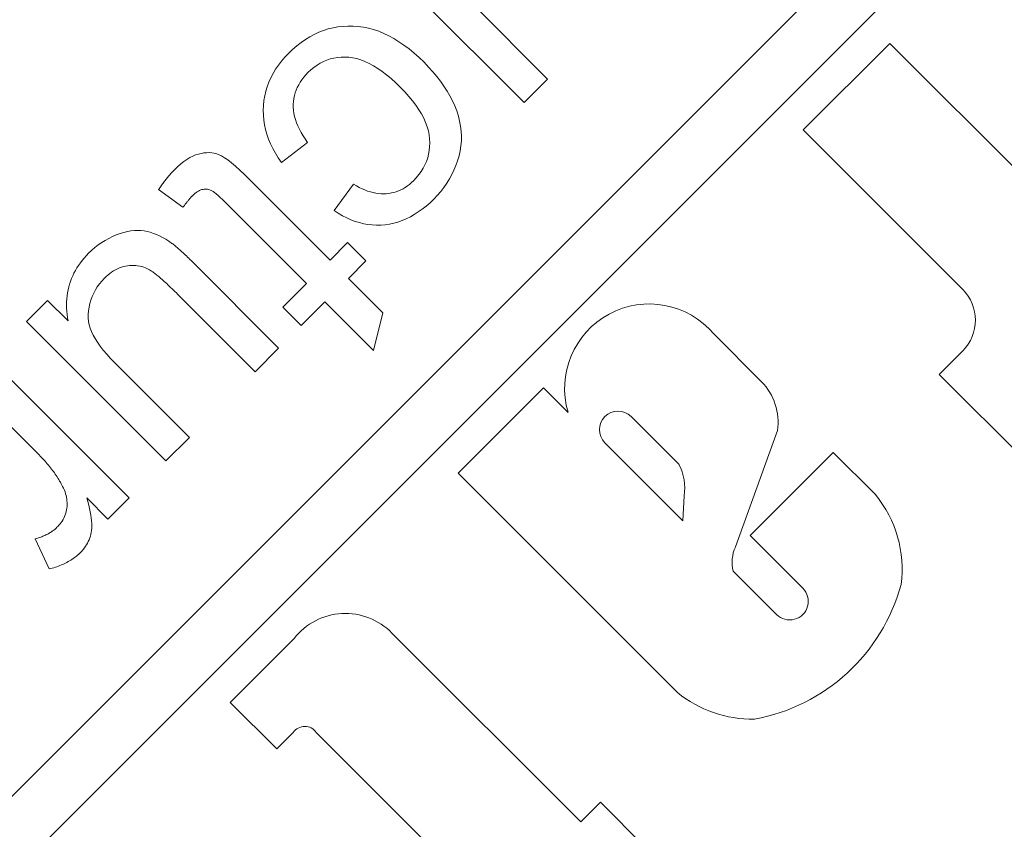
# Model space of a CAD drawing. Units: millimetres. Extents: x 515.8 to 523.8, y 0 to 10.
# Drawn here: x 517.9 to 518, y 8.8 to 8.8 of the extents above; entities that cross this region are included whole.
import ezdxf

# ---------------------------------------------------------------- set-up
doc = ezdxf.new("R2010")
doc.units = ezdxf.units.MM
doc.linetypes.add('PHANTOM', pattern=[2.5, 1.25, -0.25, 0.25, -0.25, 0.25, -0.25])
doc.layers.add('2', color=2, linetype='Continuous', lineweight=9)
doc.layers.add('6', color=6, linetype='PHANTOM', lineweight=13)

# ---------------------------------------------------------------- blocks, each defined once
blk = doc.blocks.new('A$C2c4462a4')
at = {"layer": '6', "linetype": 'ByBlock', "lineweight": 13}
for p, q in [((-4.8365, 2.5183), (-8.7775, -1.4227)), ((-8.7175, -1.4828), (-7.0524, 0.1823)), ((-7.9867, 0.0707), (-7.7739, -0.1421)), ((-7.7379, -0.1061), (-7.8517, 0.0078)), ((-8.0729, -0.0297), (-8.0801, -0.032)), ((-8.0655, -0.0279), (-8.0729, -0.0297)), ((-8.0581, -0.0266), (-8.0655, -0.0279)), ((-8.0505, -0.0257), (-8.0581, -0.0266)), ((-8.0428, -0.0253), (-8.0505, -0.0257)), ((-8.035, -0.0253), (-8.0428, -0.0253)), ((-8.0271, -0.0259), (-8.035, -0.0253)), ((-8.0193, -0.027), (-8.0271, -0.0259)), ((-8.0115, -0.0286), (-8.0193, -0.027)), ((-8.0037, -0.0307), (-8.0115, -0.0286)), ((-8.101, -0.0416), (-8.1078, -0.0457)), ((-8.0942, -0.0379), (-8.101, -0.0416)), ((-8.0872, -0.0347), (-8.0942, -0.0379)), ((-8.0801, -0.032), (-8.0872, -0.0347)), ((-7.9959, -0.0333), (-8.0037, -0.0307)), ((-7.9881, -0.0365), (-7.9959, -0.0333)), ((-7.9804, -0.0402), (-7.9881, -0.0365)), ((-7.9727, -0.0444), (-7.9804, -0.0402)), ((-7.965, -0.0491), (-7.9727, -0.0444)), ((-8.121, -0.0554), (-8.1274, -0.061)), ((-8.1144, -0.0504), (-8.121, -0.0554)), ((-8.1078, -0.0457), (-8.1144, -0.0504)), ((-7.9573, -0.0544), (-7.965, -0.0491)), ((-7.9496, -0.0601), (-7.9573, -0.0544)), ((-7.942, -0.0664), (-7.9496, -0.0601)), ((-7.2152, -0.0517), (-7.3475, -0.1839)), ((-6.7768, -0.4901), (-7.2152, -0.0517)), ((-8.1393, -0.0728), (-8.1444, -0.0789)), ((-8.1337, -0.067), (-8.1393, -0.0728)), ((-8.1274, -0.061), (-8.1337, -0.067)), ((-8.0699, -0.0755), (-8.0645, -0.0741)), ((-8.0645, -0.0741), (-8.059, -0.0732)), ((-8.059, -0.0732), (-8.0533, -0.0727)), ((-8.0533, -0.0727), (-8.0475, -0.0726)), ((-8.0475, -0.0726), (-8.0416, -0.0729)), ((-8.0416, -0.0729), (-8.0356, -0.0737)), ((-8.0356, -0.0737), (-8.0294, -0.075)), ((-8.0294, -0.075), (-8.0232, -0.0769)), ((-7.9343, -0.0733), (-7.942, -0.0664)), ((-7.9267, -0.0806), (-7.9343, -0.0733)), ((-8.1491, -0.085), (-8.1534, -0.0913)), ((-8.1444, -0.0789), (-8.1491, -0.085)), ((-8.0994, -0.0921), (-8.0948, -0.0883)), ((-8.0948, -0.0883), (-8.0901, -0.0849)), ((-8.0901, -0.0849), (-8.0853, -0.0819)), ((-8.0853, -0.0819), (-8.0803, -0.0794)), ((-8.0803, -0.0794), (-8.0751, -0.0772)), ((-8.0751, -0.0772), (-8.0699, -0.0755)), ((-8.0232, -0.0769), (-8.0169, -0.0793)), ((-8.0169, -0.0793), (-8.0105, -0.0823)), ((-8.0105, -0.0823), (-8.004, -0.0858)), ((-8.004, -0.0858), (-7.9974, -0.0899)), ((-7.9974, -0.0899), (-7.9907, -0.0946)), ((-7.9198, -0.0878), (-7.9267, -0.0806)), ((-7.9133, -0.095), (-7.9198, -0.0878)), ((-8.1607, -0.1043), (-8.1636, -0.111)), ((-8.1573, -0.0977), (-8.1607, -0.1043)), ((-8.1534, -0.0913), (-8.1573, -0.0977)), ((-8.1133, -0.1073), (-8.1104, -0.1035)), ((-8.1104, -0.1035), (-8.1073, -0.0998)), ((-8.1073, -0.0998), (-8.1039, -0.0963)), ((-8.1039, -0.0963), (-8.0994, -0.0921)), ((-7.9907, -0.0946), (-7.9839, -0.0998)), ((-7.9839, -0.0998), (-7.977, -0.1055)), ((-7.9072, -0.1023), (-7.9133, -0.095)), ((-7.9016, -0.1096), (-7.9072, -0.1023)), ((-8.1661, -0.1178), (-8.1682, -0.1248)), ((-8.1636, -0.111), (-8.1661, -0.1178)), ((-8.1219, -0.1231), (-8.1202, -0.119)), ((-8.1202, -0.119), (-8.1181, -0.115)), ((-8.1181, -0.115), (-8.1159, -0.1111)), ((-8.1159, -0.1111), (-8.1133, -0.1073)), ((-7.977, -0.1055), (-7.97, -0.1118)), ((-7.97, -0.1118), (-7.963, -0.1186)), ((-7.963, -0.1186), (-7.9562, -0.1256)), ((-7.8964, -0.117), (-7.9016, -0.1096)), ((-7.8916, -0.1245), (-7.8964, -0.117)), ((-7.7739, -0.1421), (-7.7379, -0.1061)), ((-8.1699, -0.1319), (-8.1711, -0.1391)), ((-8.1682, -0.1248), (-8.1699, -0.1319)), ((-8.1254, -0.1358), (-8.1245, -0.1315)), ((-8.1245, -0.1315), (-8.1234, -0.1272)), ((-8.1234, -0.1272), (-8.1219, -0.1231)), ((-7.9562, -0.1256), (-7.95, -0.1326)), ((-7.95, -0.1326), (-7.9443, -0.1394)), ((-7.8873, -0.132), (-7.8916, -0.1245)), ((-7.8834, -0.1396), (-7.8873, -0.132)), ((-8.1718, -0.1465), (-8.1721, -0.1539)), ((-8.1711, -0.1391), (-8.1718, -0.1465)), ((-8.1264, -0.1447), (-8.1261, -0.1402)), ((-8.1264, -0.1493), (-8.1264, -0.1447)), ((-8.1261, -0.1539), (-8.1264, -0.1493)), ((-8.1261, -0.1402), (-8.1254, -0.1358)), ((-7.9443, -0.1394), (-7.9392, -0.1462)), ((-7.9392, -0.1462), (-7.9346, -0.1529)), ((-7.8799, -0.1472), (-7.8834, -0.1396)), ((-7.8768, -0.1549), (-7.8799, -0.1472)), ((-8.1721, -0.1539), (-8.172, -0.1613)), ((-8.172, -0.1613), (-8.1713, -0.1687)), ((-8.1255, -0.1585), (-8.1261, -0.1539)), ((-8.1245, -0.1632), (-8.1255, -0.1585)), ((-8.1232, -0.168), (-8.1245, -0.1632)), ((-7.9346, -0.1529), (-7.9306, -0.1595)), ((-7.9306, -0.1595), (-7.9271, -0.166)), ((-7.8743, -0.1626), (-7.8768, -0.1549)), ((-7.8723, -0.1702), (-7.8743, -0.1626)), ((-8.1713, -0.1687), (-8.1702, -0.176)), ((-8.1702, -0.176), (-8.1686, -0.1833)), ((-8.1215, -0.1728), (-8.1232, -0.168)), ((-8.1195, -0.1777), (-8.1215, -0.1728)), ((-8.1171, -0.1826), (-8.1195, -0.1777)), ((-7.9271, -0.166), (-7.9242, -0.1725)), ((-7.9242, -0.1725), (-7.9219, -0.1789)), ((-7.9219, -0.1789), (-7.92, -0.1852)), ((-7.8708, -0.1779), (-7.8723, -0.1702)), ((-7.8699, -0.1855), (-7.8708, -0.1779)), ((-8.1686, -0.1833), (-8.1666, -0.1905)), ((-8.1666, -0.1905), (-8.1641, -0.1978)), ((-8.1145, -0.1876), (-8.1171, -0.1826)), ((-8.1114, -0.1926), (-8.1145, -0.1876)), ((-8.1081, -0.1976), (-8.1114, -0.1926)), ((-7.92, -0.1852), (-7.9188, -0.1914)), ((-7.9188, -0.1914), (-7.9181, -0.1975)), ((-7.8695, -0.1931), (-7.8699, -0.1855)), ((-7.8696, -0.2007), (-7.8695, -0.1931)), ((-7.3475, -0.1839), (-7.1043, -0.427)), ((-8.1641, -0.1978), (-8.1611, -0.205)), ((-8.1611, -0.205), (-8.1576, -0.2121)), ((-8.1444, -0.2334), (-8.1044, -0.2028)), ((-8.1044, -0.2028), (-8.1081, -0.1976)), ((-7.9181, -0.2094), (-7.9187, -0.2152)), ((-7.9181, -0.1975), (-7.9179, -0.2035)), ((-7.9179, -0.2035), (-7.9181, -0.2094)), ((-7.8715, -0.2158), (-7.8703, -0.2083)), ((-7.8703, -0.2083), (-7.8696, -0.2007)), ((-8.2799, -0.2238), (-8.2843, -0.2261)), ((-8.2755, -0.2219), (-8.2799, -0.2238)), ((-8.2712, -0.2206), (-8.2755, -0.2219)), ((-8.2669, -0.2196), (-8.2712, -0.2206)), ((-8.2628, -0.2189), (-8.2669, -0.2196)), ((-8.2587, -0.2186), (-8.2628, -0.2189)), ((-8.2547, -0.2185), (-8.2587, -0.2186)), ((-8.2508, -0.2188), (-8.2547, -0.2185)), ((-8.247, -0.2195), (-8.2508, -0.2188)), ((-8.2433, -0.2204), (-8.247, -0.2195)), ((-8.2396, -0.2217), (-8.2433, -0.2204)), ((-8.2357, -0.2235), (-8.2396, -0.2217)), ((-8.2313, -0.2262), (-8.2357, -0.2235)), ((-8.1576, -0.2121), (-8.1537, -0.2193)), ((-8.1537, -0.2193), (-8.1493, -0.2264)), ((-7.9197, -0.2209), (-7.9211, -0.2264)), ((-7.9187, -0.2152), (-7.9197, -0.2209)), ((-7.8754, -0.2308), (-7.8732, -0.2233)), ((-7.8732, -0.2233), (-7.8715, -0.2158)), ((-8.3029, -0.24), (-8.3077, -0.2446)), ((-8.2982, -0.2358), (-8.3029, -0.24)), ((-8.2935, -0.2321), (-8.2982, -0.2358)), ((-8.2889, -0.2289), (-8.2935, -0.2321)), ((-8.2843, -0.2261), (-8.2889, -0.2289)), ((-8.2263, -0.2297), (-8.2313, -0.2262)), ((-8.2207, -0.2341), (-8.2263, -0.2297)), ((-8.2145, -0.2393), (-8.2207, -0.2341)), ((-8.2078, -0.2453), (-8.2145, -0.2393)), ((-8.1493, -0.2264), (-8.1444, -0.2334)), ((-7.9253, -0.237), (-7.9279, -0.2422)), ((-7.923, -0.2318), (-7.9253, -0.237)), ((-7.9211, -0.2264), (-7.923, -0.2318)), ((-7.881, -0.2451), (-7.878, -0.238)), ((-7.878, -0.238), (-7.8754, -0.2308)), ((-8.3168, -0.2546), (-8.3178, -0.2558)), ((-8.3158, -0.2534), (-8.3168, -0.2546)), ((-8.3148, -0.2522), (-8.3158, -0.2534)), ((-8.3138, -0.251), (-8.3148, -0.2522)), ((-8.3128, -0.2499), (-8.3138, -0.251)), ((-8.3118, -0.2488), (-8.3128, -0.2499)), ((-8.3108, -0.2477), (-8.3118, -0.2488)), ((-8.3098, -0.2467), (-8.3108, -0.2477)), ((-8.3088, -0.2456), (-8.3098, -0.2467)), ((-8.3077, -0.2446), (-8.3088, -0.2456)), ((-8.2006, -0.2521), (-8.2078, -0.2453)), ((-8.1927, -0.2598), (-8.2006, -0.2521)), ((-7.9345, -0.252), (-7.9385, -0.2568)), ((-7.931, -0.2472), (-7.9345, -0.252)), ((-7.9279, -0.2422), (-7.931, -0.2472)), ((-7.888, -0.2587), (-7.8843, -0.252)), ((-7.8843, -0.252), (-7.881, -0.2451)), ((-8.3289, -0.2706), (-8.3299, -0.272)), ((-8.3279, -0.2691), (-8.3289, -0.2706)), ((-8.3269, -0.2677), (-8.3279, -0.2691)), ((-8.3259, -0.2663), (-8.3269, -0.2677)), ((-8.3249, -0.2649), (-8.3259, -0.2663)), ((-8.3239, -0.2635), (-8.3249, -0.2649)), ((-8.3228, -0.2622), (-8.3239, -0.2635)), ((-8.3218, -0.2608), (-8.3228, -0.2622)), ((-8.3208, -0.2595), (-8.3218, -0.2608)), ((-8.3198, -0.2583), (-8.3208, -0.2595)), ((-8.3188, -0.257), (-8.3198, -0.2583)), ((-8.3178, -0.2558), (-8.3188, -0.257)), ((-8.0701, -0.3824), (-8.1927, -0.2598)), ((-8.0343, -0.2665), (-8.0641, -0.307)), ((-8.0299, -0.2692), (-8.0343, -0.2665)), ((-8.0256, -0.2715), (-8.0299, -0.2692)), ((-7.9521, -0.2693), (-7.9554, -0.2715)), ((-7.9489, -0.2669), (-7.9521, -0.2693)), ((-7.9458, -0.2643), (-7.9489, -0.2669)), ((-7.9428, -0.2614), (-7.9458, -0.2643)), ((-7.9385, -0.2568), (-7.9428, -0.2614)), ((-7.8964, -0.2716), (-7.892, -0.2652)), ((-7.892, -0.2652), (-7.888, -0.2587)), ((-8.3309, -0.2735), (-8.3319, -0.275)), ((-8.3319, -0.275), (-8.2948, -0.3019)), ((-8.3299, -0.272), (-8.3309, -0.2735)), ((-8.2817, -0.2857), (-8.2812, -0.2852)), ((-8.2812, -0.2852), (-8.2807, -0.2847)), ((-8.2807, -0.2847), (-8.2787, -0.2827)), ((-8.2787, -0.2827), (-8.2767, -0.281)), ((-8.2767, -0.281), (-8.2748, -0.2795)), ((-8.2748, -0.2795), (-8.2729, -0.2782)), ((-8.2729, -0.2782), (-8.2711, -0.2771)), ((-8.2711, -0.2771), (-8.2693, -0.2762)), ((-8.2693, -0.2762), (-8.2675, -0.2754)), ((-8.2675, -0.2754), (-8.2658, -0.2749)), ((-8.2658, -0.2749), (-8.2641, -0.2746)), ((-8.2641, -0.2746), (-8.2624, -0.2744)), ((-8.2624, -0.2744), (-8.2607, -0.2743)), ((-8.2607, -0.2743), (-8.2591, -0.2743)), ((-8.2591, -0.2743), (-8.2574, -0.2745)), ((-8.2574, -0.2745), (-8.2558, -0.2748)), ((-8.2558, -0.2748), (-8.2542, -0.2752)), ((-8.2542, -0.2752), (-8.2526, -0.2758)), ((-8.2526, -0.2758), (-8.2509, -0.2767)), ((-8.2509, -0.2767), (-8.2488, -0.2779)), ((-8.2488, -0.2779), (-8.2465, -0.2796)), ((-8.2465, -0.2796), (-8.2439, -0.2816)), ((-8.2439, -0.2816), (-8.2411, -0.2841)), ((-8.2411, -0.2841), (-8.2379, -0.2869)), ((-8.0213, -0.2737), (-8.0256, -0.2715)), ((-8.017, -0.2755), (-8.0213, -0.2737)), ((-8.0128, -0.2771), (-8.017, -0.2755)), ((-8.0086, -0.2785), (-8.0128, -0.2771)), ((-8.0045, -0.2796), (-8.0086, -0.2785)), ((-8.0004, -0.2804), (-8.0045, -0.2796)), ((-7.9963, -0.281), (-8.0004, -0.2804)), ((-7.9923, -0.2813), (-7.9963, -0.281)), ((-7.9883, -0.2814), (-7.9923, -0.2813)), ((-7.9843, -0.2812), (-7.9883, -0.2814)), ((-7.9804, -0.2808), (-7.9843, -0.2812)), ((-7.9766, -0.2801), (-7.9804, -0.2808)), ((-7.9729, -0.2792), (-7.9766, -0.2801)), ((-7.9692, -0.2781), (-7.9729, -0.2792)), ((-7.9656, -0.2768), (-7.9692, -0.2781)), ((-7.9621, -0.2753), (-7.9656, -0.2768)), ((-7.9587, -0.2735), (-7.9621, -0.2753)), ((-7.9554, -0.2715), (-7.9587, -0.2735)), ((-7.9117, -0.2894), (-7.9062, -0.2836)), ((-7.9062, -0.2836), (-7.9011, -0.2777)), ((-7.9011, -0.2777), (-7.8964, -0.2716)), ((-8.2941, -0.3009), (-8.2934, -0.3)), ((-8.2934, -0.3), (-8.2927, -0.2991)), ((-8.2927, -0.2991), (-8.2921, -0.2982)), ((-8.2921, -0.2982), (-8.2914, -0.2974)), ((-8.2914, -0.2974), (-8.2908, -0.2965)), ((-8.2908, -0.2965), (-8.2901, -0.2957)), ((-8.2901, -0.2957), (-8.2895, -0.2949)), ((-8.2895, -0.2949), (-8.2889, -0.2941)), ((-8.2889, -0.2941), (-8.2883, -0.2934)), ((-8.2883, -0.2934), (-8.2877, -0.2926)), ((-8.2877, -0.2926), (-8.2871, -0.2919)), ((-8.2871, -0.2919), (-8.2865, -0.2912)), ((-8.2865, -0.2912), (-8.2859, -0.2905)), ((-8.2859, -0.2905), (-8.2854, -0.2898)), ((-8.2854, -0.2898), (-8.2848, -0.2892)), ((-8.2848, -0.2892), (-8.2843, -0.2885)), ((-8.2843, -0.2885), (-8.2837, -0.2879)), ((-8.2837, -0.2879), (-8.2832, -0.2873)), ((-8.2832, -0.2873), (-8.2827, -0.2868)), ((-8.2827, -0.2868), (-8.2822, -0.2862)), ((-8.2822, -0.2862), (-8.2817, -0.2857)), ((-8.2379, -0.2869), (-8.2345, -0.2902)), ((-8.2345, -0.2902), (-8.2308, -0.2938)), ((-8.2308, -0.2938), (-8.1061, -0.4185)), ((-7.9294, -0.3048), (-7.9234, -0.3001)), ((-7.9234, -0.3001), (-7.9175, -0.2949)), ((-7.9175, -0.2949), (-7.9117, -0.2894)), ((-8.2948, -0.3019), (-8.2941, -0.3009)), ((-8.0641, -0.307), (-8.0577, -0.3111)), ((-8.0577, -0.3111), (-8.0512, -0.3148)), ((-8.0512, -0.3148), (-8.0448, -0.3181)), ((-7.9476, -0.3165), (-7.9415, -0.313)), ((-7.9415, -0.313), (-7.9354, -0.3091)), ((-7.9354, -0.3091), (-7.9294, -0.3048)), ((-8.0448, -0.3181), (-8.0383, -0.321)), ((-8.0383, -0.321), (-8.0318, -0.3234)), ((-8.0318, -0.3234), (-8.0253, -0.3254)), ((-8.0253, -0.3254), (-8.0188, -0.327)), ((-8.0188, -0.327), (-8.0123, -0.3281)), ((-8.0123, -0.3281), (-8.0057, -0.3289)), ((-8.0057, -0.3289), (-7.9992, -0.3292)), ((-7.9992, -0.3292), (-7.9926, -0.329)), ((-7.9926, -0.329), (-7.986, -0.3285)), ((-7.986, -0.3285), (-7.9794, -0.3276)), ((-7.9794, -0.3276), (-7.9729, -0.3262)), ((-7.9729, -0.3262), (-7.9665, -0.3244)), ((-7.9665, -0.3244), (-7.9601, -0.3222)), ((-7.9601, -0.3222), (-7.9538, -0.3195)), ((-7.9538, -0.3195), (-7.9476, -0.3165)), ((-8.3966, -0.3442), (-8.4024, -0.3466)), ((-8.3908, -0.3421), (-8.3966, -0.3442)), ((-8.3851, -0.3404), (-8.3908, -0.3421)), ((-8.3796, -0.339), (-8.3851, -0.3404)), ((-8.3742, -0.3381), (-8.3796, -0.339)), ((-8.369, -0.3375), (-8.3742, -0.3381)), ((-8.3639, -0.3373), (-8.369, -0.3375)), ((-8.359, -0.3375), (-8.3639, -0.3373)), ((-8.3542, -0.338), (-8.359, -0.3375)), ((-8.3494, -0.3389), (-8.3542, -0.338)), ((-8.3447, -0.3401), (-8.3494, -0.3389)), ((-8.34, -0.3417), (-8.3447, -0.3401)), ((-8.3352, -0.3435), (-8.34, -0.3417)), ((-8.3305, -0.3456), (-8.3352, -0.3435)), ((-8.3258, -0.348), (-8.3305, -0.3456)), ((-8.4241, -0.3594), (-8.4292, -0.3633)), ((-8.4189, -0.3558), (-8.4241, -0.3594)), ((-8.4135, -0.3524), (-8.4189, -0.3558)), ((-8.408, -0.3494), (-8.4135, -0.3524)), ((-8.4024, -0.3466), (-8.408, -0.3494)), ((-8.321, -0.3508), (-8.3258, -0.348)), ((-8.3162, -0.3538), (-8.321, -0.3508)), ((-8.3152, -0.3545), (-8.3162, -0.3538)), ((-8.3141, -0.3553), (-8.3152, -0.3545)), ((-8.3129, -0.3561), (-8.3141, -0.3553)), ((-8.3117, -0.357), (-8.3129, -0.3561)), ((-8.3105, -0.3579), (-8.3117, -0.357)), ((-8.3092, -0.3589), (-8.3105, -0.3579)), ((-8.3079, -0.3599), (-8.3092, -0.3589)), ((-8.3066, -0.361), (-8.3079, -0.3599)), ((-8.0435, -0.3558), (-8.0701, -0.3824)), ((-8.0155, -0.3838), (-8.0435, -0.3558)), ((-8.4423, -0.3757), (-8.4456, -0.3794)), ((-8.4389, -0.3721), (-8.4423, -0.3757)), ((-8.4341, -0.3676), (-8.4389, -0.3721)), ((-8.4292, -0.3633), (-8.4341, -0.3676)), ((-8.3052, -0.3621), (-8.3066, -0.361)), ((-8.3038, -0.3633), (-8.3052, -0.3621)), ((-8.3024, -0.3645), (-8.3038, -0.3633)), ((-8.3009, -0.3658), (-8.3024, -0.3645)), ((-8.2994, -0.3671), (-8.3009, -0.3658)), ((-8.2979, -0.3685), (-8.2994, -0.3671)), ((-8.2963, -0.3699), (-8.2979, -0.3685)), ((-8.2947, -0.3714), (-8.2963, -0.3699)), ((-8.293, -0.3729), (-8.2947, -0.3714)), ((-8.2913, -0.3745), (-8.293, -0.3729)), ((-8.2896, -0.3762), (-8.2913, -0.3745)), ((-8.4542, -0.3907), (-8.4568, -0.3945)), ((-8.4515, -0.3868), (-8.4542, -0.3907)), ((-8.4487, -0.3831), (-8.4515, -0.3868)), ((-8.4456, -0.3794), (-8.4487, -0.3831)), ((-8.3796, -0.3912), (-8.3764, -0.3908)), ((-8.3764, -0.3908), (-8.3733, -0.3906)), ((-8.3733, -0.3906), (-8.3701, -0.3906)), ((-8.3701, -0.3906), (-8.367, -0.3908)), ((-8.367, -0.3908), (-8.364, -0.3911)), ((-8.2878, -0.3779), (-8.2896, -0.3762)), ((-8.286, -0.3796), (-8.2878, -0.3779)), ((-8.2842, -0.3814), (-8.286, -0.3796)), ((-8.2824, -0.3832), (-8.2842, -0.3814)), ((-8.2804, -0.3851), (-8.2824, -0.3832)), ((-8.1487, -0.5169), (-8.2804, -0.3851)), ((-8.0422, -0.4104), (-8.0155, -0.3838)), ((-8.4612, -0.4025), (-8.4632, -0.4066)), ((-8.4591, -0.3985), (-8.4612, -0.4025)), ((-8.4568, -0.3945), (-8.4591, -0.3985)), ((-8.4122, -0.4078), (-8.4094, -0.4053)), ((-8.4094, -0.4053), (-8.4066, -0.4031)), ((-8.4066, -0.4031), (-8.4037, -0.401)), ((-8.4037, -0.401), (-8.4008, -0.3991)), ((-8.4008, -0.3991), (-8.3979, -0.3974)), ((-8.3979, -0.3974), (-8.395, -0.3959)), ((-8.395, -0.3959), (-8.3919, -0.3946)), ((-8.3919, -0.3946), (-8.3889, -0.3935)), ((-8.3889, -0.3935), (-8.3858, -0.3925)), ((-8.3858, -0.3925), (-8.3827, -0.3917)), ((-8.3827, -0.3917), (-8.3796, -0.3912)), ((-8.364, -0.3911), (-8.3609, -0.3917)), ((-8.3609, -0.3917), (-8.3578, -0.3925)), ((-8.3578, -0.3925), (-8.3548, -0.3935)), ((-8.3548, -0.3935), (-8.3518, -0.3946)), ((-8.3518, -0.3946), (-8.3488, -0.3959)), ((-8.3488, -0.3959), (-8.3458, -0.3975)), ((-8.3458, -0.3975), (-8.3429, -0.3992)), ((-8.3429, -0.3992), (-8.3418, -0.3999)), ((-8.3418, -0.3999), (-8.3407, -0.4006)), ((-8.3407, -0.4006), (-8.3396, -0.4014)), ((-8.3396, -0.4014), (-8.3384, -0.4023)), ((-8.3384, -0.4023), (-8.3371, -0.4033)), ((-8.3371, -0.4033), (-8.3358, -0.4043)), ((-8.3358, -0.4043), (-8.3345, -0.4054)), ((-8.3345, -0.4054), (-8.333, -0.4066)), ((-8.4679, -0.4192), (-8.4692, -0.4236)), ((-8.4666, -0.415), (-8.4679, -0.4192)), ((-8.465, -0.4108), (-8.4666, -0.415)), ((-8.4632, -0.4066), (-8.465, -0.4108)), ((-8.4256, -0.4234), (-8.4223, -0.4189)), ((-8.4223, -0.4189), (-8.4188, -0.4145)), ((-8.4188, -0.4145), (-8.4149, -0.4104)), ((-8.4149, -0.4104), (-8.4122, -0.4078)), ((-8.333, -0.4066), (-8.3315, -0.4078)), ((-8.3315, -0.4078), (-8.33, -0.4091)), ((-8.33, -0.4091), (-8.3284, -0.4105)), ((-8.3284, -0.4105), (-8.3268, -0.412)), ((-8.3268, -0.412), (-8.3251, -0.4135)), ((-8.3251, -0.4135), (-8.3233, -0.4151)), ((-8.3233, -0.4151), (-8.3215, -0.4168)), ((-8.3215, -0.4168), (-8.3196, -0.4185)), ((-8.3196, -0.4185), (-8.3177, -0.4203)), ((-8.3177, -0.4203), (-8.3157, -0.4222)), ((-8.1061, -0.4185), (-8.1422, -0.4545)), ((-7.9896, -0.463), (-8.0422, -0.4104)), ((-8.471, -0.4325), (-8.4717, -0.437)), ((-8.4702, -0.428), (-8.471, -0.4325)), ((-8.4692, -0.4236), (-8.4702, -0.428)), ((-8.4334, -0.4382), (-8.4311, -0.433)), ((-8.4311, -0.433), (-8.4285, -0.4281)), ((-8.4285, -0.4281), (-8.4256, -0.4234)), ((-8.3157, -0.4222), (-8.3136, -0.4242)), ((-8.3136, -0.4242), (-8.3115, -0.4262)), ((-8.3115, -0.4262), (-8.3094, -0.4283)), ((-8.3094, -0.4283), (-8.3072, -0.4305)), ((-8.3072, -0.4305), (-8.3049, -0.4327)), ((-8.3049, -0.4327), (-8.3026, -0.435)), ((-8.3026, -0.435), (-8.1847, -0.5529)), ((-8.5015, -0.4442), (-8.5337, -0.4764)), ((-8.4702, -0.4755), (-8.5015, -0.4442)), ((-8.4724, -0.4462), (-8.4725, -0.451)), ((-8.4725, -0.451), (-8.4724, -0.4557)), ((-8.4721, -0.4416), (-8.4724, -0.4462)), ((-8.4717, -0.437), (-8.4721, -0.4416)), ((-8.4382, -0.4546), (-8.437, -0.449)), ((-8.437, -0.449), (-8.4353, -0.4435)), ((-8.4353, -0.4435), (-8.4334, -0.4382)), ((-8.1142, -0.4825), (-8.0782, -0.4464)), ((-8.0782, -0.4464), (-8.0039, -0.5207)), ((-8.4724, -0.4557), (-8.4721, -0.4606)), ((-8.4721, -0.4606), (-8.4717, -0.4655)), ((-8.4717, -0.4655), (-8.471, -0.4705)), ((-8.4394, -0.4656), (-8.439, -0.4601)), ((-8.4393, -0.4709), (-8.4394, -0.4656)), ((-8.439, -0.4601), (-8.4382, -0.4546)), ((-8.1422, -0.4545), (-8.1142, -0.4825)), ((-8.0039, -0.5207), (-7.9896, -0.463)), ((-8.5337, -0.4764), (-8.3209, -0.6892)), ((-8.471, -0.4705), (-8.4702, -0.4755)), ((-8.4388, -0.4762), (-8.4393, -0.4709)), ((-8.4378, -0.4815), (-8.4388, -0.4762)), ((-8.4364, -0.4866), (-8.4378, -0.4815)), ((-8.4345, -0.4917), (-8.4364, -0.4866)), ((-8.4321, -0.4969), (-8.4345, -0.4917)), ((-7.4112, -0.5683), (-7.4844, -0.4951)), ((-8.4291, -0.5023), (-8.4321, -0.4969)), ((-8.4255, -0.5079), (-8.4291, -0.5023)), ((-8.4214, -0.5138), (-8.4255, -0.5079)), ((-8.4166, -0.5198), (-8.4214, -0.5138)), ((-8.4113, -0.5261), (-8.4166, -0.5198)), ((-8.4053, -0.5326), (-8.4113, -0.5261)), ((-8.1847, -0.5529), (-8.1487, -0.5169)), ((-7.1043, -0.5214), (-7.14, -0.557)), ((-8.3771, -0.7454), (-8.5899, -0.5326)), ((-8.3988, -0.5393), (-8.4053, -0.5326)), ((-8.2849, -0.6532), (-8.3988, -0.5393)), ((-8.6259, -0.5686), (-8.5145, -0.68)), ((-7.14, -0.557), (-6.9831, -0.7139)), ((-7.7444, -0.5774), (-7.8747, -0.7077)), ((-7.7068, -0.615), (-7.7444, -0.5774)), ((-7.6105, -0.6213), (-7.5373, -0.6945)), ((-7.4513, -0.8205), (-7.3869, -0.6428)), ((-8.3209, -0.6892), (-8.2849, -0.6532)), ((-7.5315, -0.7804), (-7.6506, -0.6613)), ((-7.3018, -0.6761), (-7.4288, -0.803)), ((-7.2374, -0.7405), (-7.3018, -0.6761)), ((-8.5145, -0.68), (-8.5126, -0.6819)), ((-8.5126, -0.6819), (-8.5108, -0.6838)), ((-8.5108, -0.6838), (-8.5089, -0.6858)), ((-8.5089, -0.6858), (-8.5071, -0.6877)), ((-8.5071, -0.6877), (-8.5054, -0.6896)), ((-8.5054, -0.6896), (-8.5037, -0.6916)), ((-8.5037, -0.6916), (-8.502, -0.6935)), ((-8.502, -0.6935), (-8.5003, -0.6955)), ((-8.5003, -0.6955), (-8.4987, -0.6975)), ((-8.4987, -0.6975), (-8.4971, -0.6995)), ((-8.4971, -0.6995), (-8.4956, -0.7015)), ((-8.4956, -0.7015), (-8.4941, -0.7035)), ((-8.4941, -0.7035), (-8.4926, -0.7055)), ((-8.4926, -0.7055), (-8.4911, -0.7075)), ((-8.4911, -0.7075), (-8.4897, -0.7095)), ((-8.4897, -0.7095), (-8.4883, -0.7115)), ((-8.4883, -0.7115), (-8.487, -0.7136)), ((-8.487, -0.7136), (-8.4857, -0.7156)), ((-8.4857, -0.7156), (-8.4844, -0.7177)), ((-8.4844, -0.7177), (-8.4831, -0.7198)), ((-8.4831, -0.7198), (-8.4819, -0.7218)), ((-7.8747, -0.7077), (-7.5397, -1.0427)), ((-8.4819, -0.7218), (-8.4807, -0.7239)), ((-8.4807, -0.7239), (-8.4796, -0.726)), ((-8.4796, -0.726), (-8.4785, -0.7281)), ((-8.4785, -0.7281), (-8.4771, -0.7309)), ((-8.4771, -0.7309), (-8.4759, -0.7336)), ((-8.4759, -0.7336), (-8.4749, -0.7364)), ((-8.4749, -0.7364), (-8.474, -0.7392)), ((-8.474, -0.7392), (-8.4732, -0.7419)), ((-8.4732, -0.7419), (-8.4726, -0.7447)), ((-8.4726, -0.7447), (-8.4722, -0.7474)), ((-8.4722, -0.7474), (-8.4719, -0.7502)), ((-8.4719, -0.7502), (-8.4717, -0.7529)), ((-8.4418, -0.7456), (-8.4096, -0.7778)), ((-8.4402, -0.7513), (-8.4418, -0.7456)), ((-8.4387, -0.7567), (-8.4402, -0.7513)), ((-8.4096, -0.7778), (-8.3771, -0.7454)), ((-7.5296, -0.7423), (-7.5315, -0.7804)), ((-8.4731, -0.7665), (-8.4738, -0.7691)), ((-8.4725, -0.7638), (-8.4731, -0.7665)), ((-8.4721, -0.7611), (-8.4725, -0.7638)), ((-8.4718, -0.7584), (-8.4721, -0.7611)), ((-8.4717, -0.7556), (-8.4718, -0.7584)), ((-8.4717, -0.7529), (-8.4717, -0.7556)), ((-8.4375, -0.762), (-8.4387, -0.7567)), ((-8.4364, -0.7669), (-8.4375, -0.762)), ((-8.4792, -0.781), (-8.4808, -0.7832)), ((-8.4779, -0.7788), (-8.4792, -0.781)), ((-8.4766, -0.7764), (-8.4779, -0.7788)), ((-8.4755, -0.774), (-8.4766, -0.7764)), ((-8.4746, -0.7716), (-8.4755, -0.774)), ((-8.4738, -0.7691), (-8.4746, -0.7716)), ((-8.4356, -0.7717), (-8.4364, -0.7669)), ((-8.4349, -0.7762), (-8.4356, -0.7717)), ((-8.4344, -0.7804), (-8.4349, -0.7762)), ((-8.4341, -0.7845), (-8.4344, -0.7804)), ((-8.4944, -0.7965), (-8.4957, -0.7974)), ((-8.4932, -0.7955), (-8.4944, -0.7965)), ((-8.4919, -0.7946), (-8.4932, -0.7955)), ((-8.4907, -0.7936), (-8.4919, -0.7946)), ((-8.4895, -0.7926), (-8.4907, -0.7936)), ((-8.4883, -0.7916), (-8.4895, -0.7926)), ((-8.4872, -0.7905), (-8.4883, -0.7916)), ((-8.4861, -0.7894), (-8.4872, -0.7905)), ((-8.4842, -0.7874), (-8.4861, -0.7894)), ((-8.4824, -0.7854), (-8.4842, -0.7874)), ((-8.4808, -0.7832), (-8.4824, -0.7854)), ((-8.4348, -0.7982), (-8.4344, -0.7951)), ((-8.4344, -0.7951), (-8.4341, -0.7918)), ((-8.434, -0.7882), (-8.4341, -0.7845)), ((-8.4341, -0.7918), (-8.434, -0.7882)), ((-8.5186, -0.8075), (-8.5203, -0.808)), ((-8.5203, -0.808), (-8.4993, -0.8541)), ((-8.5169, -0.8071), (-8.5186, -0.8075)), ((-8.5152, -0.8065), (-8.5169, -0.8071)), ((-8.5135, -0.806), (-8.5152, -0.8065)), ((-8.5119, -0.8054), (-8.5135, -0.806)), ((-8.5103, -0.8048), (-8.5119, -0.8054)), ((-8.5087, -0.8042), (-8.5103, -0.8048)), ((-8.5072, -0.8036), (-8.5087, -0.8042)), ((-8.5056, -0.8029), (-8.5072, -0.8036)), ((-8.5041, -0.8022), (-8.5056, -0.8029)), ((-8.5027, -0.8014), (-8.5041, -0.8022)), ((-8.5012, -0.8007), (-8.5027, -0.8014)), ((-8.4998, -0.7999), (-8.5012, -0.8007)), ((-8.4984, -0.7991), (-8.4998, -0.7999)), ((-8.4971, -0.7982), (-8.4984, -0.7991)), ((-8.4957, -0.7974), (-8.4971, -0.7982)), ((-8.4393, -0.812), (-8.4381, -0.8094)), ((-8.4381, -0.8094), (-8.4371, -0.8067)), ((-8.4371, -0.8067), (-8.4362, -0.8039)), ((-8.4362, -0.8039), (-8.4355, -0.8011)), ((-8.4355, -0.8011), (-8.4348, -0.7982)), ((-7.4288, -0.803), (-7.3482, -0.8836)), ((-8.4509, -0.8286), (-8.4489, -0.8264)), ((-8.4489, -0.8264), (-8.447, -0.8242)), ((-8.447, -0.8242), (-8.4452, -0.8219)), ((-8.4452, -0.8219), (-8.4435, -0.8195)), ((-8.4435, -0.8195), (-8.4419, -0.8171)), ((-8.4419, -0.8171), (-8.4405, -0.8146)), ((-8.4405, -0.8146), (-8.4393, -0.812)), ((-8.4701, -0.8429), (-8.4681, -0.8418)), ((-8.4681, -0.8418), (-8.4662, -0.8407)), ((-8.4662, -0.8407), (-8.4644, -0.8395)), ((-8.4644, -0.8395), (-8.4625, -0.8382)), ((-8.4625, -0.8382), (-8.4608, -0.837)), ((-8.4608, -0.837), (-8.459, -0.8357)), ((-8.459, -0.8357), (-8.4573, -0.8343)), ((-8.4573, -0.8343), (-8.4557, -0.833)), ((-8.4557, -0.833), (-8.454, -0.8315)), ((-8.454, -0.8315), (-8.4525, -0.8301)), ((-8.4525, -0.8301), (-8.4509, -0.8286)), ((-8.4993, -0.8541), (-8.4968, -0.8535)), ((-8.4968, -0.8535), (-8.4943, -0.8528)), ((-8.4943, -0.8528), (-8.4919, -0.8521)), ((-8.4919, -0.8521), (-8.4895, -0.8513)), ((-8.4895, -0.8513), (-8.4872, -0.8506)), ((-8.4872, -0.8506), (-8.4849, -0.8497)), ((-8.4849, -0.8497), (-8.4827, -0.8489)), ((-8.4827, -0.8489), (-8.4805, -0.848)), ((-8.4805, -0.848), (-8.4783, -0.8471)), ((-8.4783, -0.8471), (-8.4762, -0.8461)), ((-8.4762, -0.8461), (-8.4741, -0.8451)), ((-8.4741, -0.8451), (-8.4721, -0.844)), ((-8.4721, -0.844), (-8.4701, -0.8429)), ((-7.3883, -0.9236), (-7.4546, -0.8574)), ((-8.1249, -0.96), (-8.2226, -1.0577)), ((-7.6875, -1.2402), (-7.9759, -0.9519)), ((-8.2226, -1.0577), (-8.1515, -1.1287)), ((-8.1515, -1.1287), (-8.1265, -1.1037)), ((-8.0912, -1.1036), (-7.8211, -1.3737)), ((-7.6574, -1.2101), (-7.6875, -1.2402)), ((-7.5883, -1.2792), (-7.6574, -1.2101))]:
    blk.add_line(p, q, dxfattribs=at)
for centre, radius, start, end in [((0, -7.2), 12.25, 93.6217, 176.3783), ((-7.6536, -0.508), 1.8078, 67.7758, 23.0243), ((-7.6536, -0.508), 1.6885, 69.4869, 21.3806), ((-7.1515, -0.4742), 0.0667, 315, 45), ((-7.5828, -0.5787), 0.1292, 40.3497, 196.2789), ((-7.4751, -0.6304), 0.0891, 351.9983, 44.1467), ((-7.6306, -0.6413), 0.0283, 45, 225), ((-7.6073, -0.7304), 0.0786, 351.2702, 27.149), ((-7.375, -0.854), 0.1783, 352.3617, 39.5087), ((-7.3985, -0.8438), 0.0577, 156.2717, 193.6169), ((-7.4732, -0.8031), 0.2849, 280.3148, 344.818), ((-7.3683, -0.9036), 0.0283, 225, 45), ((-8.0468, -1.0212), 0.0992, 44.3172, 141.9039), ((-7.4252, -0.9017), 0.1816, 230.9232, 270.9356), ((-8.1088, -1.1157), 0.0213, 34.5687, 145.9042)]:
    blk.add_arc(centre, radius, start, end, dxfattribs=at)
blk = doc.blocks.new('A$C386af401')
at = {"layer": '2'}
blk.add_blockref('A$C2c4462a4', (0, -2.2), dxfattribs=at)

msp = doc.modelspace()

# ---------------------------------------------------------------- block references
at = {"layer": '2', "xscale": 0.01641533263451135, "yscale": 0.01641533263451135, "zscale": 0.01641533263451135}
msp.add_blockref('A$C386af401', (518.083319, 8.809445), dxfattribs=at)

doc.saveas('drawing.dxf')
